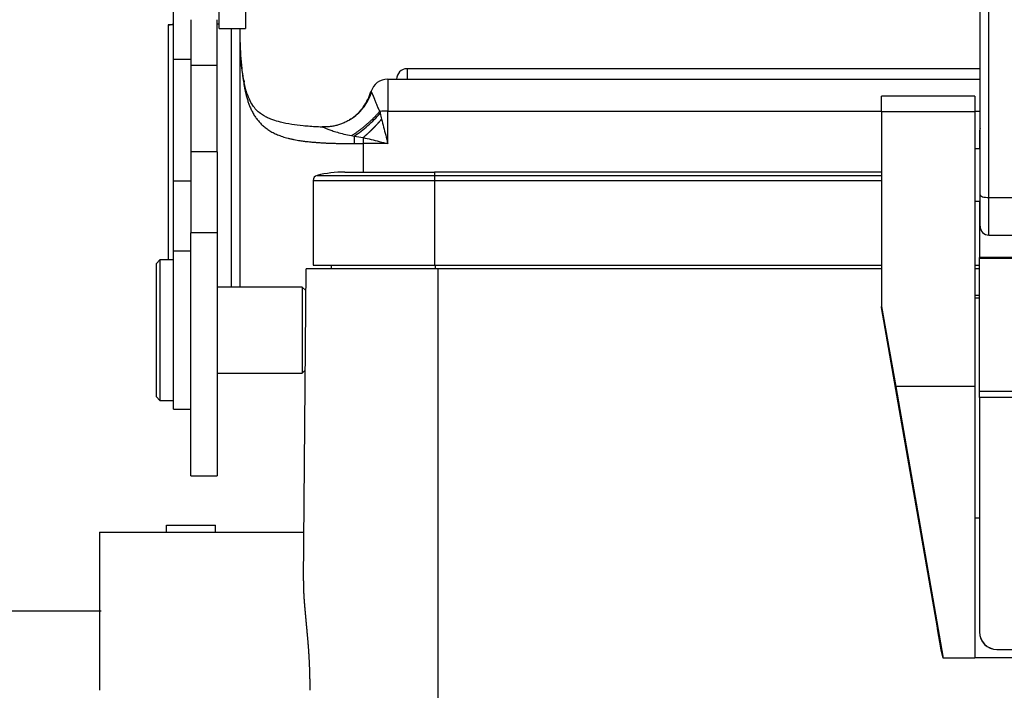
# Model space of a CAD drawing. Units: millimetres. Extents: x 5481 to 6075, y 1600 to 2020.
# Drawn here: x 5558 to 5614, y 1863 to 1901 of the extents above; entities that cross this region are included whole.
import ezdxf

# ---------------------------------------------------------------- set-up
doc = ezdxf.new("R2010")
doc.units = ezdxf.units.MM
doc.header["$LTSCALE"] = 65.395
doc.header["$PDMODE"] = 3
doc.header["$PDSIZE"] = 8
doc.layers.get('Defpoints').update_dxf_attribs({"linetype": 'CONTINUOUS'})
doc.layers.add('1', color=7, linetype='CONTINUOUS', true_color=0xffffff)
doc.layers.add('Dim', color=3, linetype='CONTINUOUS', lineweight=15)
doc.styles.add('Romans字体', font='romans.shx', dxfattribs={"width": 0.75})
doc.dimstyles.new('01', dxfattribs={"dimtxt": 4, "dimasz": 3.5, "dimexe": 1.2, "dimexo": 0.2, "dimgap": 0.5, "dimtad": 1, "dimdec": 1, "dimdsep": 46, "dimtxsty": 'Romans字体', "dimcen": 0, "dimclrd": 1, "dimclre": 6, "dimclrt": 4, "dimazin": 2, "dimtfac": 1, "dimtdec": 1, "dimtofl": 0, "dimtmove": 0, "dimatfit": 3, "dimfxl": 1, "dimtolj": 1, "dimtzin": 0, "dimarcsym": 0})

# ---------------------------------------------------------------- blocks, each defined once
blk = doc.blocks.new('*D258')
at = {"layer": 'Defpoints', "color": 0, "transparency": 16777216}
for p in [(5563.272, 1867.125), (5556.073, 1842.125), (5563.272, 1842.125)]:
    blk.add_point(p, dxfattribs=at)
at = {"layer": 'Dim', "color": 6, "lineweight": -2, "transparency": 16777216}
for p, q in [((5563.072, 1867.125), (5554.873, 1867.125)), ((5563.072, 1842.125), (5554.873, 1842.125))]:
    blk.add_line(p, q, dxfattribs=at)
at = {"layer": 'Dim', "color": 1, "lineweight": -2, "transparency": 16777216}
blk.add_line((5556.073, 1863.125), (5556.073, 1846.125), dxfattribs=at)
at = {"layer": 'Dim', "color": 1, "transparency": 16777216}
for points in [[(5555.406, 1863.125), (5556.739, 1863.125), (5556.073, 1867.125)], [(5555.406, 1846.125), (5556.739, 1846.125), (5556.073, 1842.125)]]:
    blk.add_solid(points, dxfattribs=at)
at = {"layer": 'Dim', "color": 4, "transparency": 16777216, "insert": (5553.573, 1854.625), "char_height": 4, "attachment_point": 5, "rotation": 90, "style": 'Romans字体'}
blk.add_mtext('\\A1;PG21', dxfattribs=at)

msp = doc.modelspace()

# ---------------------------------------------------------------- linework, layer by layer
at = {"layer": '1', "color": 0, "linetype": 'Continuous', "lineweight": 25}
for p, q in [((5613.572, 1890.68), (5613.572, 1909.016)), ((5569.772, 1900.298), (5569.772, 1905.854)), ((5571.272, 1905.854), (5571.272, 1900.298)), ((5613.072, 1890.823), (5613.072, 1904.764)), ((5567.172, 1898.545), (5567.172, 1901.91)), ((5568.172, 1900.798), (5568.172, 1898.192)), ((5569.672, 1898.192), (5569.672, 1900.798)), ((5569.772, 1900.298), (5571.272, 1900.298)), ((5567.172, 1891.607), (5567.172, 1898.545)), ((5567.172, 1898.545), (5568.172, 1898.545)), ((5568.172, 1898.192), (5568.172, 1895.67)), ((5569.672, 1898.192), (5568.172, 1898.192)), ((5569.672, 1895.67), (5569.672, 1898.192)), ((5613.073, 1898.007), (5580.472, 1898.007)), ((5580.472, 1898.007), (5580.472, 1897.408)), ((5579.372, 1897.411), (5613.074, 1897.411)), ((5579.372, 1897.411), (5579.372, 1895.588)), ((5612.772, 1896.452), (5607.472, 1896.452)), ((5607.472, 1895.574), (5607.472, 1896.452)), ((5612.772, 1896.452), (5612.772, 1895.574)), ((5568.172, 1895.67), (5568.172, 1893.267)), ((5569.672, 1893.267), (5569.672, 1895.67)), ((5579.372, 1893.746), (5579.372, 1895.588)), ((5579.372, 1895.588), (5607.473, 1895.588)), ((5607.472, 1895.574), (5612.772, 1895.574)), ((5607.472, 1895.574), (5607.472, 1884.476)), ((5612.772, 1895.574), (5612.772, 1879.91)), ((5612.774, 1895.588), (5613.074, 1895.588)), ((5613.035, 1894.356), (5613.035, 1893.445)), ((5577.972, 1894.089), (5577.972, 1893.746)), ((5579.372, 1893.746), (5577.972, 1893.746)), ((5577.972, 1893.746), (5577.972, 1892.125)), ((5568.172, 1893.267), (5568.172, 1888.661)), ((5569.672, 1893.267), (5568.172, 1893.267)), ((5569.672, 1893.267), (5569.672, 1888.661)), ((5613.073, 1893.445), (5612.773, 1893.445)), ((5576.922, 1892.125), (5582.022, 1892.125)), ((5607.473, 1892.125), (5582.022, 1892.125)), ((5582.022, 1892.125), (5582.022, 1891.935)), ((5567.172, 1887.625), (5567.172, 1891.607)), ((5568.172, 1891.607), (5567.172, 1891.607)), ((5575.122, 1891.644), (5575.122, 1886.825)), ((5575.122, 1891.644), (5582.022, 1891.644)), ((5575.351, 1891.935), (5582.022, 1891.935)), ((5582.022, 1891.935), (5607.473, 1891.935)), ((5582.022, 1891.935), (5582.022, 1891.644)), ((5582.022, 1891.644), (5607.473, 1891.644)), ((5582.022, 1891.644), (5582.022, 1886.825)), ((5613.073, 1890.445), (5612.773, 1890.445)), ((5613.035, 1890.445), (5613.035, 1887.268)), ((5613.072, 1889.039), (5613.072, 1890.823)), ((5613.572, 1888.539), (5613.572, 1890.68)), ((5613.572, 1890.68), (5615.972, 1890.68)), ((5569.672, 1888.661), (5568.172, 1888.661)), ((5568.172, 1874.83), (5568.172, 1888.661)), ((5569.672, 1888.661), (5569.672, 1874.83)), ((5613.572, 1888.539), (5615.972, 1888.539)), ((5568.172, 1887.625), (5567.172, 1887.625)), ((5567.172, 1878.625), (5567.172, 1887.625)), ((5566.405, 1887.125), (5566.205, 1886.925)), ((5566.405, 1887.125), (5566.205, 1886.925)), ((5567.172, 1887.125), (5566.405, 1887.125)), ((5567.172, 1887.125), (5566.405, 1887.125)), ((5566.405, 1887.125), (5566.405, 1879.125)), ((5566.405, 1887.125), (5566.405, 1879.125)), ((5613.035, 1887.221), (5613.035, 1887.268)), ((5629.835, 1887.268), (5613.035, 1887.268)), ((5613.035, 1879.656), (5613.035, 1887.221)), ((5613.035, 1887.221), (5629.835, 1887.221)), ((5566.205, 1879.325), (5566.205, 1886.925)), ((5566.205, 1879.325), (5566.205, 1886.925)), ((5574.567, 1868.85), (5574.722, 1886.625)), ((5582.222, 1886.625), (5574.722, 1886.625)), ((5575.122, 1886.825), (5582.022, 1886.825)), ((5576.172, 1886.625), (5576.176, 1886.825)), ((5582.022, 1886.825), (5607.473, 1886.825)), ((5582.072, 1886.825), (5582.072, 1886.625)), ((5607.472, 1886.625), (5582.222, 1886.625)), ((5582.222, 1886.625), (5582.222, 1840.125)), ((5612.772, 1886.825), (5613.036, 1886.825)), ((5613.035, 1886.625), (5612.772, 1886.625)), ((5574.505, 1885.575), (5569.673, 1885.575)), ((5574.505, 1885.575), (5569.673, 1885.575)), ((5574.705, 1885.375), (5574.505, 1885.575)), ((5574.705, 1885.375), (5574.505, 1885.575)), ((5574.505, 1885.575), (5574.505, 1883.125)), ((5574.505, 1885.575), (5574.505, 1883.125)), ((5574.705, 1884.625), (5574.705, 1885.375)), ((5574.705, 1884.625), (5574.705, 1885.375)), ((5612.772, 1885.11), (5613.035, 1885.11)), ((5612.772, 1884.971), (5613.035, 1884.971)), ((5607.472, 1884.476), (5608.272, 1879.91)), ((5607.472, 1884.406), (5607.472, 1884.476)), ((5610.661, 1866.189), (5607.472, 1884.406)), ((5574.505, 1883.125), (5574.505, 1880.675)), ((5574.505, 1883.125), (5574.505, 1880.675)), ((5574.505, 1880.675), (5574.672, 1880.842)), ((5574.505, 1880.675), (5574.672, 1880.842)), ((5569.673, 1880.675), (5574.505, 1880.675)), ((5569.673, 1880.675), (5574.505, 1880.675)), ((5612.772, 1879.91), (5608.272, 1879.91)), ((5608.272, 1879.91), (5610.972, 1864.451)), ((5612.772, 1879.91), (5612.772, 1864.451)), ((5566.205, 1879.325), (5566.405, 1879.125)), ((5566.205, 1879.325), (5566.405, 1879.125)), ((5613.035, 1879.293), (5613.035, 1879.656)), ((5613.035, 1879.656), (5629.835, 1879.656)), ((5613.035, 1879.293), (5613.035, 1865.955)), ((5629.835, 1879.293), (5613.035, 1879.293)), ((5566.405, 1879.125), (5567.172, 1879.125)), ((5566.405, 1879.125), (5567.172, 1879.125)), ((5567.172, 1878.625), (5568.172, 1878.625)), ((5568.172, 1874.83), (5569.672, 1874.83)), ((5612.772, 1872.446), (5613.035, 1872.446)), ((5566.772, 1872.025), (5569.572, 1872.025)), ((5566.772, 1871.625), (5566.772, 1872.025)), ((5569.572, 1871.625), (5569.572, 1872.025)), ((5562.972, 1871.625), (5562.972, 1862.625)), ((5562.972, 1871.625), (5574.592, 1871.625)), ((5610.661, 1866.12), (5610.661, 1866.189)), ((5610.868, 1864.934), (5610.661, 1866.12)), ((5613.035, 1865.946), (5613.035, 1865.955)), ((5610.972, 1864.451), (5610.868, 1864.934)), ((5614.035, 1864.955), (5628.835, 1864.955)), ((5614.035, 1864.955), (5614.035, 1864.946)), ((5614.035, 1864.946), (5628.835, 1864.946)), ((5612.772, 1864.451), (5610.972, 1864.451)), ((5630.172, 1864.469), (5612.772, 1864.469))]:
    msp.add_line(p, q, dxfattribs=at)
for centre, radius, start, end in [((5580.472, 1897.407), 0.6, 90, 180), ((5576.922, 1885.525), 6.6, 90, 103.7741), ((5575.422, 1891.644), 0.3, 103.7741, 180), ((5613.572, 1889.039), 0.5, 179.9998, 270)]:
    msp.add_arc(centre, radius, start, end, dxfattribs=at)
for centre, major_axis, ratio, start_param, end_param in [((5579.372, 1896.411), (1, 0), 0.999999, 1.570796, 2.847662), ((5579.372, 1895.499), (-1, 0), 0.08849, 4.712389, 5.182574), ((5614.035, 1894.356), (-1, 0), 0.987688, 6.009474, 6.283185), ((5577.972, 1894.365), (7, 0), 0.08849, 4.640421, 4.712389), ((5613.572, 1890.823), (-0.5, 0), 0.286572, 6.283166, 7.853982), ((5614.035, 1865.955), (-1, 0), 0.999962, 0, 1.570796), ((5614.035, 1865.946), (1, 0), 0.999962, 3.141593, 4.712389)]:
    msp.add_ellipse(centre, major_axis=major_axis, ratio=ratio, start_param=start_param, end_param=end_param, dxfattribs=at)
for points, degree in [([(5567.172, 1900.512), (5566.872, 1900.486)], 1), ([(5566.873, 1900.499), (5566.873, 1900.494), (5566.873, 1900.49), (5566.872, 1900.486)], 3), ([(5566.872, 1900.486), (5566.872, 1896.032), (5566.872, 1891.579), (5566.872, 1887.125)], 3), ([(5567.173, 1900.525), (5567.073, 1900.517), (5566.973, 1900.508), (5566.873, 1900.499)], 3), ([(5569.772, 1900.543), (5569.739, 1900.543), (5569.706, 1900.543), (5569.672, 1900.543)], 3), ([(5570.473, 1885.575), (5570.473, 1900.298)], 1), ([(5570.972, 1885.575), (5570.972, 1890.483), (5570.972, 1895.39), (5570.972, 1900.298)], 3), ([(5570.972, 1899.495), (5570.972, 1899.264), (5570.987, 1898.785), (5571.054, 1898.012), (5571.129, 1897.457), (5571.174, 1897.17)], 3), ([(5571.184, 1897.336), (5571.08, 1897.895), (5571.023, 1898.438)], 2), ([(5578.404, 1896.659), (5578.406, 1896.665), (5578.407, 1896.67), (5578.409, 1896.676)], 3), ([(5578.919, 1895.578), (5578.927, 1895.542), (5578.935, 1895.506), (5578.943, 1895.47)], 3), ([(5578.943, 1895.47), (5578.969, 1895.359), (5578.996, 1895.247), (5579.022, 1895.135)], 3), ([(5577.353, 1895.194), (5576.564, 1894.66), (5575.641, 1894.693)], 2), ([(5577.314, 1894.199), (5577.363, 1894.19), (5577.412, 1894.181), (5577.462, 1894.172)], 3), ([(5577.462, 1894.172), (5577.632, 1894.142), (5577.802, 1894.114), (5577.972, 1894.089)], 3), ([(5577.972, 1894.089), (5578.12, 1894.053), (5578.421, 1893.98), (5578.889, 1893.866), (5579.21, 1893.786), (5579.372, 1893.746)], 3)]:
    msp.add_open_spline(points, degree=degree, dxfattribs=at)
for points, weights in [([(5571.182, 1897.35), (5571.198, 1897.291), (5571.195, 1897.23), (5571.174, 1897.17)], [1.06836240746, 1.10107283271, 1.14552185773, 1.20170948252]), ([(5577.314, 1894.199), (5577.879, 1894.556), (5578.44, 1895.034), (5578.919, 1895.578)], [1.10513683316, 1.02467489524, 0.990396511118, 1.00230168079])]:
    msp.add_rational_spline(points, weights, degree=3, dxfattribs=at)
for points, knots in [([(5571.174, 1897.169), (5571.176, 1897.161), (5571.179, 1897.14), (5571.185, 1897.102), (5571.194, 1897.055), (5571.204, 1896.996), (5571.217, 1896.927), (5571.232, 1896.848), (5571.25, 1896.76), (5571.268, 1896.676), (5571.287, 1896.595), (5571.307, 1896.514), (5571.332, 1896.419), (5571.363, 1896.308), (5571.397, 1896.197), (5571.433, 1896.089), (5571.469, 1895.988), (5571.509, 1895.885), (5571.553, 1895.78), (5571.602, 1895.674), (5571.656, 1895.567), (5571.714, 1895.459), (5571.776, 1895.355), (5571.839, 1895.257), (5571.904, 1895.165), (5571.974, 1895.075), (5572.048, 1894.986), (5572.128, 1894.899), (5572.213, 1894.815), (5572.303, 1894.734), (5572.399, 1894.655), (5572.501, 1894.579), (5572.608, 1894.506), (5572.722, 1894.437), (5572.842, 1894.371), (5572.968, 1894.308), (5573.099, 1894.25), (5573.237, 1894.195), (5573.382, 1894.144), (5573.536, 1894.095), (5573.7, 1894.05), (5573.872, 1894.008), (5574.092, 1893.961), (5574.343, 1893.917), (5574.606, 1893.881), (5574.82, 1893.857), (5574.981, 1893.841), (5575.096, 1893.831), (5575.183, 1893.823), (5575.261, 1893.817), (5575.342, 1893.81), (5575.425, 1893.804), (5575.511, 1893.799), (5575.598, 1893.793), (5575.688, 1893.788), (5575.78, 1893.783), (5575.874, 1893.778), (5575.97, 1893.774), (5576.069, 1893.77), (5576.17, 1893.766), (5576.274, 1893.763), (5576.384, 1893.76), (5576.499, 1893.757), (5576.616, 1893.755), (5576.729, 1893.753), (5576.838, 1893.752), (5576.942, 1893.75), (5577.041, 1893.75), (5577.136, 1893.749), (5577.226, 1893.749), (5577.311, 1893.748), (5577.392, 1893.748), (5577.444, 1893.748), (5577.469, 1893.747)], [0, 0, 0, 0, 0.003143, 0.007594, 0.01335, 0.020408, 0.028766, 0.03842, 0.049364, 0.061593, 0.069715, 0.079969, 0.092344, 0.106829, 0.12341, 0.136817, 0.150834, 0.165456, 0.180677, 0.196495, 0.212903, 0.229899, 0.247477, 0.263195, 0.279234, 0.295592, 0.312266, 0.329253, 0.346553, 0.364164, 0.382084, 0.400312, 0.418847, 0.437689, 0.456836, 0.47629, 0.496051, 0.515821, 0.536234, 0.557289, 0.578985, 0.601322, 0.6243, 0.662067, 0.693326, 0.718126, 0.736499, 0.748464, 0.757053, 0.76584, 0.774824, 0.784005, 0.793383, 0.802958, 0.812729, 0.822697, 0.832861, 0.843221, 0.853779, 0.864533, 0.875484, 0.886632, 0.899448, 0.91176, 0.92357, 0.934878, 0.945684, 0.955988, 0.965792, 0.975095, 0.983897, 0.992199, 1, 1, 1, 1]), ([(5575.705, 1894.682), (5575.584, 1894.685), (5575.187, 1894.7), (5574.581, 1894.746), (5573.881, 1894.831), (5573.309, 1894.944), (5572.876, 1895.074), (5572.582, 1895.191), (5572.346, 1895.309), (5572.105, 1895.465), (5571.886, 1895.659), (5571.671, 1895.927), (5571.477, 1896.276), (5571.303, 1896.76), (5571.214, 1897.157), (5571.177, 1897.386)], [0, 0, 0, 0, 0.046191, 0.153174, 0.24451, 0.342598, 0.414655, 0.462819, 0.512665, 0.574632, 0.649316, 0.717466, 0.79773, 0.891401, 1, 1, 1, 1]), ([(5577.191, 1895.091), (5577.194, 1895.093), (5577.203, 1895.099), (5577.218, 1895.108), (5577.237, 1895.12), (5577.256, 1895.133), (5577.274, 1895.145), (5577.292, 1895.157), (5577.311, 1895.17), (5577.329, 1895.182), (5577.347, 1895.195), (5577.364, 1895.207), (5577.382, 1895.22), (5577.399, 1895.233), (5577.417, 1895.246), (5577.434, 1895.259), (5577.451, 1895.272), (5577.467, 1895.286), (5577.484, 1895.299), (5577.501, 1895.312), (5577.517, 1895.326), (5577.533, 1895.339), (5577.549, 1895.353), (5577.565, 1895.367), (5577.581, 1895.38), (5577.597, 1895.394), (5577.612, 1895.408), (5577.627, 1895.422), (5577.642, 1895.436), (5577.657, 1895.45), (5577.672, 1895.464), (5577.687, 1895.478), (5577.702, 1895.492), (5577.716, 1895.507), (5577.73, 1895.521), (5577.744, 1895.535), (5577.758, 1895.55), (5577.772, 1895.564), (5577.786, 1895.579), (5577.799, 1895.593), (5577.813, 1895.608), (5577.826, 1895.623), (5577.839, 1895.637), (5577.852, 1895.652), (5577.865, 1895.667), (5577.877, 1895.681), (5577.89, 1895.696), (5577.902, 1895.711), (5577.914, 1895.726), (5577.926, 1895.741), (5577.938, 1895.756), (5577.95, 1895.771), (5577.962, 1895.786), (5577.973, 1895.8), (5577.985, 1895.815), (5577.996, 1895.83), (5578.007, 1895.845), (5578.018, 1895.861), (5578.029, 1895.876), (5578.039, 1895.891), (5578.05, 1895.906), (5578.06, 1895.921), (5578.071, 1895.936), (5578.081, 1895.951), (5578.091, 1895.966), (5578.101, 1895.981), (5578.11, 1895.996), (5578.12, 1896.011), (5578.129, 1896.026), (5578.139, 1896.041), (5578.148, 1896.057), (5578.157, 1896.072), (5578.166, 1896.087), (5578.175, 1896.102), (5578.184, 1896.117), (5578.192, 1896.132), (5578.201, 1896.147), (5578.209, 1896.162), (5578.217, 1896.177), (5578.226, 1896.192), (5578.234, 1896.207), (5578.241, 1896.222), (5578.249, 1896.237), (5578.257, 1896.252), (5578.264, 1896.267), (5578.272, 1896.282), (5578.279, 1896.297), (5578.286, 1896.312), (5578.293, 1896.326), (5578.3, 1896.341), (5578.307, 1896.356), (5578.314, 1896.371), (5578.321, 1896.385), (5578.327, 1896.4), (5578.333, 1896.415), (5578.34, 1896.43), (5578.346, 1896.444), (5578.352, 1896.459), (5578.358, 1896.473), (5578.364, 1896.488), (5578.37, 1896.502), (5578.375, 1896.517), (5578.381, 1896.531), (5578.386, 1896.546), (5578.392, 1896.56), (5578.397, 1896.574), (5578.402, 1896.589), (5578.407, 1896.603), (5578.412, 1896.617), (5578.417, 1896.631), (5578.422, 1896.645), (5578.427, 1896.659), (5578.43, 1896.669), (5578.431, 1896.673)], [0, 0, 0, 0, 0.004798, 0.015732, 0.026632, 0.037496, 0.048327, 0.059122, 0.069883, 0.080609, 0.091301, 0.101958, 0.11258, 0.123168, 0.133721, 0.14424, 0.154724, 0.165173, 0.175587, 0.185967, 0.196312, 0.206623, 0.216899, 0.22714, 0.237347, 0.247519, 0.257657, 0.267759, 0.277827, 0.287861, 0.29786, 0.307824, 0.317754, 0.327649, 0.337509, 0.347335, 0.357126, 0.366883, 0.376605, 0.386292, 0.395945, 0.405563, 0.415146, 0.424695, 0.434209, 0.443688, 0.453133, 0.462544, 0.471919, 0.48126, 0.490567, 0.499839, 0.509076, 0.518278, 0.527446, 0.53658, 0.545678, 0.554743, 0.563772, 0.572767, 0.581727, 0.590653, 0.599544, 0.608401, 0.617223, 0.62601, 0.634763, 0.643481, 0.652164, 0.660813, 0.669427, 0.678007, 0.686552, 0.695063, 0.703539, 0.71198, 0.720387, 0.728759, 0.737096, 0.745399, 0.753668, 0.761901, 0.7701, 0.778265, 0.786395, 0.794491, 0.802551, 0.810578, 0.818569, 0.826526, 0.834449, 0.842337, 0.85019, 0.858009, 0.865793, 0.873543, 0.881258, 0.888939, 0.896585, 0.904196, 0.911773, 0.919315, 0.926823, 0.934296, 0.941735, 0.949139, 0.956508, 0.963843, 0.971144, 0.97841, 0.985641, 0.992838, 1, 1, 1, 1]), ([(5577.226, 1895.11), (5577.276, 1895.141), (5577.324, 1895.173), (5577.496, 1895.294), (5577.613, 1895.392), (5577.831, 1895.606), (5577.931, 1895.722), (5578.113, 1895.968), (5578.194, 1896.099), (5578.334, 1896.372), (5578.393, 1896.514), (5578.441, 1896.661)], [0, 0, 0, 0, 0.08681, 0.08681, 0.315108, 0.315108, 0.543405, 0.543405, 0.771703, 0.771703, 1, 1, 1, 1]), ([(5577.681, 1895.469), (5577.685, 1895.473), (5577.689, 1895.477), (5577.804, 1895.594), (5577.906, 1895.717), (5578.09, 1895.977), (5578.171, 1896.114), (5578.31, 1896.4), (5578.369, 1896.549), (5578.415, 1896.701)], [0, 0, 0, 0, 0.011451, 0.011451, 0.340967, 0.340967, 0.670484, 0.670484, 1, 1, 1, 1]), ([(5578.415, 1896.701), (5578.415, 1896.701), (5578.416, 1896.702), (5578.416, 1896.702), (5578.416, 1896.702), (5578.417, 1896.702), (5578.417, 1896.702), (5578.418, 1896.702), (5578.419, 1896.701), (5578.419, 1896.7), (5578.42, 1896.699), (5578.421, 1896.697), (5578.422, 1896.696), (5578.423, 1896.694), (5578.424, 1896.692), (5578.425, 1896.69), (5578.426, 1896.687), (5578.428, 1896.685), (5578.429, 1896.682), (5578.43, 1896.679), (5578.432, 1896.676), (5578.433, 1896.674), (5578.434, 1896.673)], [0, 0, 0, 0, 0.052322, 0.104341, 0.156067, 0.20751, 0.25868, 0.309587, 0.360241, 0.410652, 0.46083, 0.510784, 0.560524, 0.610058, 0.659396, 0.708547, 0.757519, 0.806321, 0.854962, 0.90345, 0.951794, 1, 1, 1, 1]), ([(5578.434, 1896.673), (5578.434, 1896.672), (5578.436, 1896.669), (5578.438, 1896.665), (5578.44, 1896.662), (5578.441, 1896.661)], [0, 0, 0, 0, 0.33209, 0.665354, 1, 1, 1, 1]), ([(5578.441, 1896.661), (5578.442, 1896.66), (5578.443, 1896.658), (5578.445, 1896.654), (5578.448, 1896.65), (5578.45, 1896.647), (5578.452, 1896.642), (5578.455, 1896.638), (5578.457, 1896.633), (5578.46, 1896.628), (5578.463, 1896.623), (5578.465, 1896.618), (5578.468, 1896.612), (5578.471, 1896.606), (5578.474, 1896.6), (5578.477, 1896.594), (5578.48, 1896.587), (5578.483, 1896.58), (5578.487, 1896.573), (5578.49, 1896.566), (5578.494, 1896.559), (5578.497, 1896.551), (5578.501, 1896.543), (5578.504, 1896.535), (5578.508, 1896.527), (5578.517, 1896.507), (5578.532, 1896.474), (5578.552, 1896.429), (5578.574, 1896.378), (5578.591, 1896.338), (5578.606, 1896.302), (5578.615, 1896.278), (5578.628, 1896.244), (5578.641, 1896.207), (5578.663, 1896.148), (5578.689, 1896.076), (5578.726, 1895.98), (5578.767, 1895.883), (5578.801, 1895.809), (5578.824, 1895.762), (5578.835, 1895.741), (5578.846, 1895.718), (5578.859, 1895.694), (5578.872, 1895.668), (5578.887, 1895.64), (5578.903, 1895.61), (5578.914, 1895.589), (5578.919, 1895.578)], [0, 0, 0, 0, 0.011222, 0.022447, 0.033675, 0.044906, 0.05614, 0.067377, 0.078618, 0.089861, 0.101109, 0.112359, 0.123614, 0.134871, 0.146133, 0.157398, 0.168666, 0.179938, 0.191214, 0.202493, 0.213776, 0.225062, 0.236351, 0.247644, 0.25894, 0.270239, 0.324258, 0.381147, 0.421113, 0.478896, 0.495151, 0.515269, 0.539311, 0.577906, 0.602597, 0.67248, 0.734616, 0.801946, 0.869104, 0.881564, 0.89512, 0.909782, 0.925558, 0.942459, 0.960494, 0.979671, 1, 1, 1, 1]), ([(5577.462, 1894.172), (5577.592, 1894.259), (5577.722, 1894.352), (5577.981, 1894.552), (5578.11, 1894.658), (5578.362, 1894.878), (5578.485, 1894.993), (5578.722, 1895.228), (5578.835, 1895.349), (5578.943, 1895.47)], [0, 0, 0, 0, 0.25, 0.25, 0.5, 0.5, 0.75, 0.75, 1, 1, 1, 1]), ([(5577.972, 1894.089), (5577.979, 1894.094), (5577.991, 1894.105), (5578.01, 1894.121), (5578.029, 1894.137), (5578.048, 1894.153), (5578.066, 1894.17), (5578.085, 1894.186), (5578.103, 1894.202), (5578.122, 1894.218), (5578.14, 1894.234), (5578.158, 1894.251), (5578.177, 1894.267), (5578.195, 1894.283), (5578.213, 1894.3), (5578.23, 1894.316), (5578.248, 1894.332), (5578.266, 1894.349), (5578.284, 1894.365), (5578.301, 1894.381), (5578.318, 1894.398), (5578.336, 1894.414), (5578.353, 1894.43), (5578.37, 1894.447), (5578.387, 1894.463), (5578.404, 1894.479), (5578.421, 1894.496), (5578.438, 1894.512), (5578.454, 1894.528), (5578.471, 1894.544), (5578.487, 1894.561), (5578.504, 1894.577), (5578.52, 1894.593), (5578.536, 1894.609), (5578.552, 1894.625), (5578.568, 1894.641), (5578.584, 1894.657), (5578.6, 1894.673), (5578.615, 1894.689), (5578.631, 1894.705), (5578.646, 1894.721), (5578.662, 1894.737), (5578.677, 1894.753), (5578.692, 1894.769), (5578.707, 1894.785), (5578.722, 1894.801), (5578.737, 1894.816), (5578.751, 1894.832), (5578.766, 1894.848), (5578.78, 1894.863), (5578.795, 1894.879), (5578.809, 1894.894), (5578.823, 1894.91), (5578.837, 1894.925), (5578.851, 1894.94), (5578.865, 1894.956), (5578.879, 1894.971), (5578.892, 1894.986), (5578.906, 1895.001), (5578.919, 1895.016), (5578.932, 1895.031), (5578.945, 1895.046), (5578.959, 1895.061), (5578.971, 1895.076), (5578.984, 1895.091), (5578.997, 1895.106), (5579.01, 1895.12), (5579.018, 1895.13), (5579.022, 1895.135)], [0, 0, 0, 0, 0.017299, 0.034532, 0.051698, 0.068799, 0.085833, 0.102802, 0.119704, 0.13654, 0.153311, 0.170015, 0.186653, 0.203225, 0.219731, 0.23617, 0.252544, 0.268852, 0.285093, 0.301269, 0.317378, 0.333422, 0.349399, 0.36531, 0.381155, 0.396935, 0.412648, 0.428295, 0.443875, 0.45939, 0.474839, 0.490222, 0.505538, 0.520789, 0.535973, 0.551092, 0.566144, 0.58113, 0.596051, 0.610905, 0.625693, 0.640415, 0.655071, 0.669661, 0.684184, 0.698642, 0.713034, 0.72736, 0.741619, 0.755813, 0.76994, 0.784001, 0.797997, 0.811926, 0.825789, 0.839586, 0.853318, 0.866983, 0.880582, 0.894114, 0.907581, 0.920982, 0.934317, 0.947586, 0.960788, 0.973925, 0.986995, 1, 1, 1, 1]), ([(5579.022, 1895.135), (5579.022, 1895.135), (5579.022, 1895.135), (5579.059, 1894.989), (5579.135, 1894.691), (5579.252, 1894.227), (5579.332, 1893.908), (5579.372, 1893.746)], [0, 0, 0, 0, 0.000005, 0.000005, 0.333337, 0.666668, 1, 1, 1, 1]), ([(5575.661, 1894.692), (5575.67, 1894.69), (5575.682, 1894.685), (5575.699, 1894.678), (5575.701, 1894.677), (5575.703, 1894.676)], [0, 0, 0, 0, 0.893236, 0.893236, 1, 1, 1, 1]), ([(5575.703, 1894.676), (5575.727, 1894.666), (5575.758, 1894.653), (5575.822, 1894.626), (5575.871, 1894.606), (5575.933, 1894.582), (5576.033, 1894.543), (5576.112, 1894.515), (5576.293, 1894.454), (5576.395, 1894.421), (5576.621, 1894.356), (5576.745, 1894.323), (5577.014, 1894.259), (5577.159, 1894.228), (5577.314, 1894.199)], [0, 0, 0, 0, 0.155869, 0.155869, 0.240282, 0.324695, 0.324695, 0.493521, 0.493521, 0.662348, 0.662348, 0.831174, 0.831174, 1, 1, 1, 1]), ([(5577.462, 1894.172), (5577.464, 1894.108), (5577.466, 1894.039), (5577.469, 1893.896), (5577.469, 1893.822), (5577.469, 1893.747)], [0, 0, 0, 0, 0.5, 0.5, 1, 1, 1, 1]), ([(5574.567, 1868.85), (5574.567, 1868.839), (5574.567, 1868.817), (5574.567, 1868.783), (5574.567, 1868.749), (5574.567, 1868.715), (5574.567, 1868.681), (5574.568, 1868.647), (5574.568, 1868.613), (5574.569, 1868.578), (5574.57, 1868.544), (5574.571, 1868.509), (5574.572, 1868.474), (5574.573, 1868.439), (5574.574, 1868.404), (5574.575, 1868.368), (5574.577, 1868.333), (5574.578, 1868.297), (5574.58, 1868.262), (5574.581, 1868.226), (5574.583, 1868.19), (5574.585, 1868.153), (5574.587, 1868.117), (5574.589, 1868.081), (5574.591, 1868.044), (5574.593, 1868.007), (5574.596, 1867.971), (5574.598, 1867.934), (5574.6, 1867.896), (5574.603, 1867.859), (5574.606, 1867.822), (5574.608, 1867.784), (5574.611, 1867.746), (5574.614, 1867.709), (5574.617, 1867.671), (5574.619, 1867.633), (5574.622, 1867.594), (5574.626, 1867.556), (5574.629, 1867.517), (5574.632, 1867.479), (5574.635, 1867.44), (5574.638, 1867.401), (5574.642, 1867.362), (5574.645, 1867.322), (5574.648, 1867.283), (5574.652, 1867.243), (5574.655, 1867.204), (5574.659, 1867.164), (5574.662, 1867.124), (5574.666, 1867.084), (5574.67, 1867.044), (5574.673, 1867.003), (5574.677, 1866.963), (5574.681, 1866.922), (5574.684, 1866.881), (5574.688, 1866.84), (5574.692, 1866.799), (5574.696, 1866.758), (5574.7, 1866.717), (5574.704, 1866.675), (5574.708, 1866.634), (5574.712, 1866.592), (5574.716, 1866.55), (5574.719, 1866.508), (5574.723, 1866.466), (5574.727, 1866.423), (5574.731, 1866.381), (5574.735, 1866.338), (5574.739, 1866.295), (5574.743, 1866.253), (5574.747, 1866.21), (5574.751, 1866.166), (5574.756, 1866.123), (5574.76, 1866.08), (5574.764, 1866.036), (5574.768, 1865.992), (5574.773, 1865.936), (5574.779, 1865.868), (5574.786, 1865.788), (5574.793, 1865.708), (5574.8, 1865.627), (5574.807, 1865.546), (5574.814, 1865.465), (5574.821, 1865.384), (5574.827, 1865.303), (5574.834, 1865.222), (5574.84, 1865.14), (5574.846, 1865.059), (5574.852, 1864.977), (5574.858, 1864.895), (5574.863, 1864.813), (5574.869, 1864.731), (5574.874, 1864.648), (5574.879, 1864.566), (5574.884, 1864.483), (5574.889, 1864.4), (5574.893, 1864.317), (5574.897, 1864.234), (5574.901, 1864.151), (5574.905, 1864.067), (5574.908, 1863.984), (5574.912, 1863.9), (5574.915, 1863.816), (5574.917, 1863.732), (5574.92, 1863.648), (5574.922, 1863.563), (5574.924, 1863.479), (5574.926, 1863.394), (5574.927, 1863.309), (5574.929, 1863.224), (5574.93, 1863.139), (5574.93, 1863.054), (5574.931, 1862.968), (5574.931, 1862.883), (5574.931, 1862.797), (5574.93, 1862.711), (5574.93, 1862.654), (5574.93, 1862.625)], [0, 0, 0, 0, 0.006717, 0.01343, 0.02014, 0.026847, 0.03355, 0.04025, 0.046948, 0.053642, 0.060335, 0.067025, 0.073712, 0.080398, 0.087082, 0.093764, 0.100445, 0.107124, 0.113803, 0.12048, 0.127156, 0.133832, 0.140508, 0.147183, 0.153858, 0.160533, 0.167208, 0.173883, 0.180559, 0.187236, 0.193914, 0.200592, 0.207272, 0.213954, 0.220637, 0.227321, 0.234008, 0.240696, 0.247387, 0.25408, 0.260776, 0.267475, 0.274176, 0.280881, 0.287588, 0.294299, 0.301014, 0.307733, 0.314455, 0.321182, 0.327912, 0.334648, 0.341387, 0.348132, 0.354881, 0.361636, 0.368395, 0.375161, 0.381931, 0.388708, 0.39549, 0.402278, 0.409073, 0.415874, 0.422681, 0.429496, 0.436317, 0.443145, 0.44998, 0.456823, 0.463673, 0.47053, 0.477396, 0.484269, 0.491151, 0.498041, 0.504939, 0.517493, 0.530022, 0.542529, 0.555013, 0.567477, 0.579922, 0.592348, 0.604758, 0.617151, 0.629529, 0.641894, 0.654247, 0.666588, 0.67892, 0.691242, 0.703557, 0.715866, 0.72817, 0.740469, 0.752766, 0.765061, 0.777356, 0.789652, 0.80195, 0.814252, 0.826558, 0.83887, 0.851188, 0.863515, 0.875852, 0.888199, 0.900558, 0.91293, 0.925316, 0.937718, 0.950136, 0.962572, 0.975028, 0.987503, 1, 1, 1, 1])]:
    msp.add_open_spline(points, degree=3, knots=knots, dxfattribs=at)

# ---------------------------------------------------------------- dimensions: what is measured, and where the dimension line sits
at = {"layer": 'Dim', "color": 1}
dim = msp.add_linear_dim(base=(5556.073, 1842.125), p1=(5563.272, 1867.125), p2=(5563.272, 1842.125), angle=90, text='PG21', dimstyle='01', override={"dimasz": 4}, dxfattribs=at)
dim.commit()
dim.dimension.update_dxf_attribs({"geometry": '*D258', "text_midpoint": (5553.573, 1854.625)})

doc.saveas('drawing.dxf')
